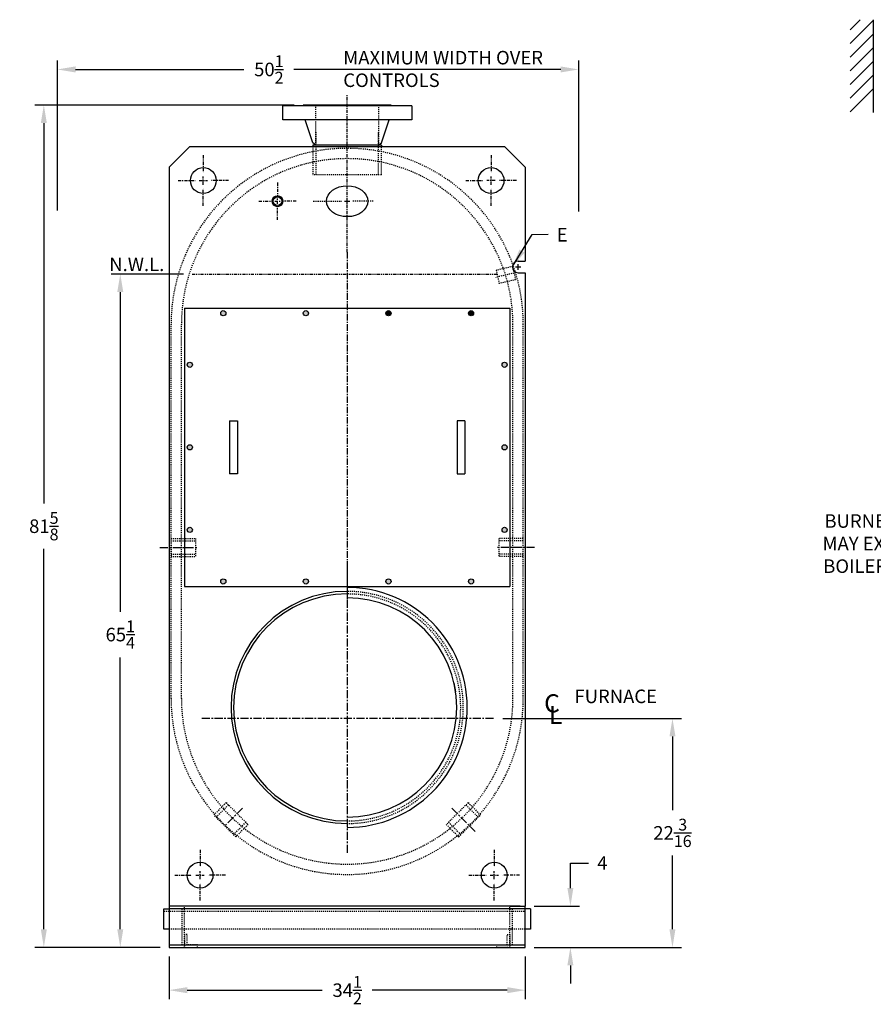
# Model space of a CAD drawing. Extents: x 44 to 282, y 77 to 217.
# Drawn here: x 44 to 127, y 80 to 176 of the extents above; entities that cross this region are included whole.
import ezdxf
from ezdxf.enums import TextEntityAlignment as Align

# ---------------------------------------------------------------- set-up
doc = ezdxf.new("R2010")
doc.units = 0
doc.header["$LTSCALE"] = 0.25
doc.header["$MEASUREMENT"] = 0
for name, pattern in [('CENTER', [2, 1.25, -0.25, 0.25, -0.25]), ('HIDDEN', [0.375, 0.25, -0.125]), ('HIDDEN2', [0.1875, 0.125, -0.0625]), ('PHANTOM', [2.5, 1.25, -0.25, 0.25, -0.25, 0.25, -0.25])]:
    doc.linetypes.add(name, pattern=pattern)
doc.layers.get('DEFPOINTS').update_dxf_attribs({"linetype": 'CONTINUOUS'})
for name, color, linetype in [('0_CENTERLINES', 125, 'CENTER'), ('0_HIDDEN', 110, 'HIDDEN'), ('0_OBJECT', 232, 'CONTINUOUS'), ('0_TEXT', 125, 'CONTINUOUS'), ('DIMENSIONS', 125, 'CONTINUOUS'), ('HIDDEN', 7, 'HIDDEN'), ('HIDDEN2', 7, 'HIDDEN2'), ('OBJ-35', 232, 'CONTINUOUS'), ('PHANTOM', 4, 'PHANTOM')]:
    doc.layers.add(name, color=color, linetype=linetype)
doc.styles.add('ROMANS', font='romans.shx')
doc.styles.add('ROMANT', font='romant.shx')
doc.dimstyles.new('DIM$0', dxfattribs={"dimscale": 14, "dimtxt": 0.09375, "dimasz": 0.125, "dimexe": 0.0625, "dimexo": 0.0625, "dimgap": 0.0625, "dimtad": 0, "dimtih": 1, "dimtoh": 1, "dimdec": 6, "dimzin": 0, "dimdsep": 46, "dimlunit": 5, "dimtxsty": 'ROMANS', "dimcen": 0.0625, "dimclrd": 256, "dimclre": 256, "dimclrt": 256, "dimadec": 0, "dimazin": 0, "dimtfac": 0.87, "dimtdec": 6, "dimtix": 1, "dimtofl": 0, "dimtmove": 0, "dimatfit": 3, "dimfxl": 1, "dimtolj": 1, "dimtzin": 0, "dimlwd": -1, "dimlwe": -1, "dimarcsym": 0})
doc.dimstyles.new('DIM$7', dxfattribs={"dimscale": 14, "dimtxt": 0.09375, "dimasz": 0.125, "dimexe": 0.125, "dimexo": 0.0625, "dimgap": 0.09375, "dimtad": 0, "dimtih": 1, "dimtoh": 1, "dimdec": 6, "dimzin": 0, "dimdsep": 46, "dimlunit": 5, "dimtxsty": 'ROMANS', "dimcen": 0, "dimclrd": 256, "dimclre": 256, "dimadec": 0, "dimazin": 0, "dimtfac": 0.87, "dimtdec": 6, "dimtix": 1, "dimtofl": 0, "dimtmove": 0, "dimatfit": 3, "dimfxl": 1, "dimtolj": 1, "dimtzin": 0, "dimarcsym": 0})

# ---------------------------------------------------------------- blocks, each defined once
blk = doc.blocks.new('*D2')
at = {"layer": 'DEFPOINTS', "color": 0, "transparency": 16777216}
for p in [(93.044, 89.95), (93.044, 85.95), (97.42, 85.95)]:
    blk.add_point(p, dxfattribs=at)
at = {"layer": 'DIMENSIONS', "transparency": 16777216}
for p, q in [((97.42, 91.7), (97.42, 94.122)), ((97.42, 94.122), (99.17, 94.122)), ((93.919, 89.95), (98.295, 89.95)), ((93.919, 85.95), (98.295, 85.95)), ((97.42, 84.2), (97.42, 82.45))]:
    blk.add_line(p, q, dxfattribs=at)
for points in [[(97.128, 91.7), (97.711, 91.7), (97.42, 89.95)], [(97.128, 84.2), (97.711, 84.2), (97.42, 85.95)]]:
    blk.add_solid(points, dxfattribs=at)
at = {"layer": 'DIMENSIONS', "transparency": 16777216, "insert": (100.513, 94.122), "char_height": 1.3125, "attachment_point": 5, "style": 'ROMANS'}
blk.add_mtext('\\A1;4', dxfattribs=at)
blk = doc.blocks.new('*D3')
at = {"layer": 'DEFPOINTS', "color": 0, "transparency": 16777216}
for p in [(58.544, 85.95), (93.044, 85.95), (93.044, 81.802)]:
    blk.add_point(p, dxfattribs=at)
at = {"layer": 'DIMENSIONS', "transparency": 16777216}
for p, q in [((58.544, 85.075), (58.544, 80.927)), ((93.044, 85.075), (93.044, 80.927)), ((60.294, 81.802), (73.383, 81.802)), ((91.294, 81.802), (78.206, 81.802))]:
    blk.add_line(p, q, dxfattribs=at)
for points in [[(60.294, 82.094), (60.294, 81.511), (58.544, 81.802)], [(91.294, 82.094), (91.294, 81.511), (93.044, 81.802)]]:
    blk.add_solid(points, dxfattribs=at)
at = {"layer": 'DIMENSIONS', "transparency": 16777216, "insert": (75.794, 81.802), "char_height": 1.3125, "attachment_point": 5, "style": 'ROMANS'}
blk.add_mtext('\\A1;34{\\H0.870000x;\\S1/2;}', dxfattribs=at)
blk = doc.blocks.new('*D11')
at = {"layer": 'DEFPOINTS', "color": 0, "transparency": 16777216}
for p in [(53.811, 151.2), (60.82, 151.2), (58.544, 85.95)]:
    blk.add_point(p, dxfattribs=at)
at = {"layer": 'DIMENSIONS', "transparency": 16777216}
for p, q in [((59.945, 151.2), (52.936, 151.2)), ((53.811, 149.45), (53.811, 118.47)), ((53.811, 87.7), (53.811, 114.056))]:
    blk.add_line(p, q, dxfattribs=at)
for points in [[(53.519, 149.45), (54.103, 149.45), (53.811, 151.2)], [(53.519, 87.7), (54.103, 87.7), (53.811, 85.95)]]:
    blk.add_solid(points, dxfattribs=at)
at = {"layer": 'DIMENSIONS', "transparency": 16777216, "insert": (53.811, 116.263), "char_height": 1.3125, "attachment_point": 5, "style": 'ROMANS'}
blk.add_mtext('\\A1;65{\\H0.87x;\\S1/4;}', dxfattribs=at)
blk = doc.blocks.new('*D12')
at = {"layer": 'DEFPOINTS', "color": 0, "transparency": 16777216}
for p in [(98.23, 171.03), (47.727, 156.498), (98.23, 156.391)]:
    blk.add_point(p, dxfattribs=at)
at = {"layer": 'DIMENSIONS', "transparency": 16777216}
for p, q in [((47.727, 157.373), (47.727, 171.905)), ((98.23, 157.266), (98.23, 171.905)), ((49.477, 171.03), (65.794, 171.03)), ((96.48, 171.03), (70.618, 171.03))]:
    blk.add_line(p, q, dxfattribs=at)
for points in [[(49.477, 171.322), (49.477, 170.738), (47.727, 171.03)], [(96.48, 171.322), (96.48, 170.738), (98.23, 171.03)]]:
    blk.add_solid(points, dxfattribs=at)
at = {"layer": 'DIMENSIONS', "transparency": 16777216, "insert": (68.206, 171.03), "char_height": 1.3125, "attachment_point": 5, "style": 'ROMANS'}
blk.add_mtext('\\A1;50{\\H0.870000x;\\S1/2;}', dxfattribs=at)
blk = doc.blocks.new('*D54')
at = {"layer": 'DEFPOINTS', "color": 0, "transparency": 16777216}
for p in [(71.544, 167.58), (46.406, 85.95), (58.544, 85.95)]:
    blk.add_point(p, dxfattribs=at)
at = {"layer": 'DIMENSIONS', "transparency": 16777216}
for p, q in [((70.669, 167.58), (45.531, 167.58)), ((46.406, 165.83), (46.406, 128.972)), ((46.406, 87.7), (46.406, 124.558)), ((57.669, 85.95), (45.531, 85.95))]:
    blk.add_line(p, q, dxfattribs=at)
for points in [[(46.114, 165.83), (46.698, 165.83), (46.406, 167.58)], [(46.114, 87.7), (46.698, 87.7), (46.406, 85.95)]]:
    blk.add_solid(points, dxfattribs=at)
at = {"layer": 'DIMENSIONS', "transparency": 16777216, "insert": (46.406, 126.765), "char_height": 1.3125, "attachment_point": 5, "style": 'ROMANS'}
blk.add_mtext('\\A1;81{\\H0.87x;\\S5/8;}', dxfattribs=at)
blk = doc.blocks.new('*D55')
at = {"layer": 'DEFPOINTS', "color": 0, "transparency": 16777216}
for p in [(89.985, 108.138), (93.044, 85.95), (107.308, 85.95)]:
    blk.add_point(p, dxfattribs=at)
at = {"layer": 'DIMENSIONS', "transparency": 16777216}
for p, q in [((90.86, 108.138), (108.183, 108.138)), ((107.308, 106.388), (107.308, 99.251)), ((107.308, 87.7), (107.308, 94.837)), ((93.919, 85.95), (108.183, 85.95))]:
    blk.add_line(p, q, dxfattribs=at)
for points in [[(107.016, 106.388), (107.599, 106.388), (107.308, 108.138)], [(107.016, 87.7), (107.599, 87.7), (107.308, 85.95)]]:
    blk.add_solid(points, dxfattribs=at)
at = {"layer": 'DIMENSIONS', "transparency": 16777216, "insert": (107.308, 97.044), "char_height": 1.3125, "attachment_point": 5, "style": 'ROMANS'}
blk.add_mtext('\\A1;22{\\H0.87x;\\S3/16;}', dxfattribs=at)

msp = doc.modelspace()

# ---------------------------------------------------------------- hatches: boundary and pattern name
at = {"layer": '0_OBJECT'}
h = msp.add_hatch(color=256, dxfattribs=at)
h.paths.add_polyline_path([(72.0443956, 147.4091846, 1), (71.5443956, 147.4091846, 1)])
h.paths.add_polyline_path([(64.0443956, 147.4091846, 1), (63.5443956, 147.4091846, 1)])
h.paths.add_polyline_path([(60.7943956, 142.4091846, 1), (60.2943956, 142.4091846, 1)])
h.paths.add_polyline_path([(60.7943956, 134.4091846, 1), (60.2943956, 134.4091846, 1)])
h.paths.add_polyline_path([(60.7943956, 126.4091846, 1), (60.2943956, 126.4091846, 1)])
h.paths.add_polyline_path([(64.0443956, 121.4091846, 1), (63.5443956, 121.4091846, 1)])
h.paths.add_polyline_path([(72.0443956, 121.4091846, 1), (71.5443956, 121.4091846, 1)])
h.paths.add_polyline_path([(80.0443956, 121.4091846, 1), (79.5443956, 121.4091846, 1)])
h.paths.add_polyline_path([(88.0443956, 121.4091846, 1), (87.5443956, 121.4091846, 1)])
h.paths.add_polyline_path([(91.2943956, 126.4091846, 1), (90.7943956, 126.4091846, 1)])
h.paths.add_polyline_path([(91.2943956, 134.4091846, 1), (90.7943956, 134.4091846, 1)])
h.paths.add_polyline_path([(91.2943956, 142.4091846, 1), (90.7943956, 142.4091846, 1)])
for points in [[(80.0443956, 147.4091846, 1), (79.5443956, 147.4091846, 1)], [(87.5443956, 147.4091846, 1), (88.0443956, 147.4091846, 1)]]:
    msp.add_hatch(color=256, dxfattribs=at).paths.add_polyline_path(points)
h = msp.add_hatch(color=256, dxfattribs=at)
edge = h.paths.add_edge_path()
edge.add_arc((87.7943956, 147.4091846), 0.25, 0, 360)

# ---------------------------------------------------------------- linework, layer by layer
at = {"layer": '0_CENTERLINES'}
msp.add_line((75.7943956, 153.334767), (75.7943956, 168.5752767), dxfattribs=at)
at = {"layer": '0_CENTERLINES', "extrusion": (0, 1, 0)}
for p, q in [((61.8568956, 162.7126955), (61.8568956, 161.0626968)), ((89.7318956, 162.7126955), (89.7318956, 161.0626968)), ((61.8568956, 159.8626946), (61.8568956, 160.6626899)), ((89.7318956, 159.8626946), (89.7318956, 160.6626899)), ((59.4068838, 160.2627005), (61.0568987, 160.2627005)), ((61.4568891, 160.2627005), (62.2568922, 160.2627005)), ((61.8568956, 157.8126926), (61.8568956, 159.4626921)), ((64.3068942, 160.2627005), (62.6568838, 160.2627005)), ((69.0443902, 160.0783261), (69.0443902, 158.7960297)), ((87.2818971, 160.2627005), (88.9319075, 160.2627005)), ((90.1319022, 160.2627005), (89.3318991, 160.2627005)), ((89.7318956, 157.8126926), (89.7318956, 159.4626921)), ((92.1819075, 160.2627005), (90.5318926, 160.2627005)), ((69.0443902, 157.9960269), (69.0443902, 158.5293661)), ((67.2287676, 158.2626994), (68.5110615, 158.2626994)), ((68.7777213, 158.2626994), (69.3110611, 158.2626994)), ((69.0443902, 156.4470653), (69.0443902, 157.7293702)), ((70.8600129, 158.2626994), (69.577719, 158.2626994)), ((61.5443952, 95.4001823), (61.5443952, 93.7501835)), ((90.0443952, 95.4001823), (90.0443952, 93.7501835)), ((59.0943833, 92.9501873), (60.7443983, 92.9501873)), ((61.1443887, 92.9501873), (61.9443918, 92.9501873)), ((61.5443952, 92.5501813), (61.5443952, 93.3501766)), ((63.9943938, 92.9501873), (62.3443833, 92.9501873)), ((87.5943833, 92.9501873), (89.2443983, 92.9501873)), ((89.6443887, 92.9501873), (90.4443918, 92.9501873)), ((90.0443952, 92.5501813), (90.0443952, 93.3501766)), ((92.4943938, 92.9501873), (90.8443833, 92.9501873)), ((61.5443952, 90.5001793), (61.5443952, 92.1501788)), ((90.0443952, 90.5001793), (90.0443952, 92.1501788))]:
    msp.add_line(p, q, dxfattribs=at)
at = {"layer": '0_CENTERLINES', "ltscale": 0.375, "extrusion": (0, 1, 0)}
for p, q in [((72.5147573, 158.2627028), (75.2610615, 158.2627028)), ((78.3237139, 158.2627028), (76.3277298, 158.2627028))]:
    msp.add_line(p, q, dxfattribs=at)
at = {"layer": '0_CENTERLINES', "ltscale": 2}
msp.add_line((75.7943956, 153.334767), (75.7943956, 119.2582597), dxfattribs=at)
at = {"layer": '0_CENTERLINES', "ltscale": 0.25}
msp.add_line((92.147417, 151.3366089), (90.182682, 150.8817859), dxfattribs=at)
at = {"layer": '0_CENTERLINES', "ltscale": 2.5}
for p, q in [((57.6374608, 124.7001961), (61.2215925, 124.7001961)), ((93.9513305, 124.7001961), (90.3671988, 124.7001961)), ((75.7943929, 123.391028), (75.7943984, 95.0093642)), ((89.9852275, 108.1376989), (61.6035637, 108.1376934)), ((65.6616788, 99.4426678), (64.0202707, 97.8012768)), ((85.9271125, 99.4426678), (88.1810271, 97.1887767))]:
    msp.add_line(p, q, dxfattribs=at)
at = {"layer": '0_HIDDEN', "color": 110}
for p, q in [((72.7593956, 163.7001981), (72.7593956, 167.5801941)), ((78.8293956, 167.5801941), (78.8293956, 163.7001961)), ((72.7618956, 164.9551136), (72.7618956, 160.8301136)), ((78.8268956, 160.8301136), (78.8268956, 164.9551136)), ((72.4818956, 163.5751961), (72.4818956, 160.8301136)), ((79.1068956, 160.8301136), (79.1068956, 163.5751961)), ((79.1068956, 160.8301136), (72.4818956, 160.8301136)), ((58.7318151, 128.2626961), (58.7318151, 146.3252156)), ((59.7318151, 128.2626961), (59.7318151, 146.3252156)), ((91.8568956, 128.2626961), (91.8569762, 146.3252156)), ((92.8568956, 128.2626961), (92.8569762, 146.3252156)), ((58.7318956, 110.0751945), (58.7318956, 128.2626961)), ((59.7318956, 110.0751945), (59.7318956, 128.2626961)), ((91.8568956, 110.0751945), (91.8568956, 128.2626961)), ((92.8568956, 110.0751945), (92.8568956, 128.2626961)), ((58.731901, 125.5751961), (58.731901, 123.8251961)), ((58.731901, 125.5751961), (61.106901, 125.5751961)), ((58.731901, 125.3571961), (61.106901, 125.3571961)), ((61.106901, 125.5751961), (61.106901, 123.8251961)), ((90.4818903, 125.5751961), (90.4818903, 123.8251961)), ((92.8568903, 125.5751961), (90.4818903, 125.5751961)), ((92.8568903, 125.3571961), (90.4818903, 125.3571961)), ((58.731901, 124.0431961), (61.106901, 124.0431961)), ((58.731901, 123.8251961), (61.106901, 123.8251961)), ((92.8568903, 124.0431961), (90.4818903, 124.0431961)), ((92.8568903, 123.8251961), (90.4818903, 123.8251961)), ((64.0705118, 99.9731747), (62.8772691, 98.779932)), ((64.2918362, 99.7518502), (63.0985935, 98.5586075)), ((64.0705118, 99.9731747), (66.1921857, 97.8515008)), ((87.5182795, 99.9731747), (85.3966056, 97.8515008)), ((87.2969551, 99.7518502), (88.4901978, 98.5586075)), ((87.5182795, 99.9731747), (88.7115222, 98.779932)), ((64.998943, 96.6582581), (62.8772691, 98.779932)), ((86.5898483, 96.6582581), (88.7115222, 98.779932)), ((64.7776186, 96.8795825), (65.9708612, 98.0728252)), ((64.998943, 96.6582581), (66.1921857, 97.8515008)), ((86.5898483, 96.6582581), (85.3966056, 97.8515008)), ((86.8111727, 96.8795825), (85.61793, 98.0728252))]:
    msp.add_line(p, q, dxfattribs=at)
at = {"layer": '0_HIDDEN', "color": 110, "ltscale": 0.125}
for p, q in [((91.8085568, 151.9320262), (90.2254224, 151.5655411)), ((91.8085568, 151.9320262), (92.1046767, 150.6528536)), ((90.2254224, 151.5655411), (90.5215423, 150.2863686)), ((92.1046767, 150.6528536), (90.5215423, 150.2863686))]:
    msp.add_line(p, q, dxfattribs=at)
at = {"layer": '0_HIDDEN', "color": 110}
for centre, radius, start, end in [((75.7943956, 146.3252156), 17.0625806, 0, 180), ((75.7943956, 146.3252156), 16.0625806, 0, 180), ((75.7943956, 109.2001961), 11.25, 270, 90), ((75.7943956, 109.2001961), 11, 270, 90), ((75.7943956, 110.0751945), 17.0625, 180, 0), ((75.7943956, 110.0751945), 16.0625, 180, 0)]:
    msp.add_arc(centre, radius, start, end, dxfattribs=at)
at = {"layer": '0_OBJECT'}
for p, q in [((124.5147723, 174.8649217), (125.5012781, 175.8514274)), ((124.5147723, 173.5390965), (126.7647723, 175.7890965)), ((126.7647723, 175.8514274), (126.7647723, 166.8514274)), ((126.7647723, 175.6878697), (126.7647723, 175.7091143)), ((124.5147723, 172.2132713), (126.7647723, 174.4632713)), ((124.5147723, 170.887446), (126.7647723, 173.137446)), ((124.5147723, 169.5616208), (126.7647723, 171.8116208)), ((124.5147723, 168.2357956), (126.7647723, 170.4857956)), ((124.5147723, 166.9099704), (126.7647723, 169.1599704)), ((69.5443956, 166.1401941), (69.5443956, 167.5176941)), ((82.0443956, 167.5176941), (69.5443956, 167.5176941)), ((71.5443956, 167.5176941), (71.5443956, 167.5801941)), ((80.0443956, 167.5801941), (71.5443956, 167.5801941)), ((80.0443956, 167.5801941), (80.0443956, 167.5176941)), ((82.0443956, 167.5176941), (82.0443956, 166.1401941)), ((82.0443956, 166.1401941), (69.5443956, 166.1401941)), ((72.4818956, 163.9131305), (71.7318956, 166.1401941)), ((79.1068956, 163.9131305), (79.8568956, 166.1401941)), ((58.5443956, 161.5751961), (60.5443956, 163.5751961)), ((60.5443956, 163.5751961), (91.0443956, 163.5751961)), ((72.7593956, 163.7001981), (72.4818956, 163.9131305)), ((79.1068956, 163.7001961), (72.4818956, 163.7001961)), ((72.4818956, 163.7001961), (72.4818956, 163.5751961)), ((78.8293956, 163.7001981), (79.1068956, 163.9131305)), ((79.1068956, 163.7001961), (79.1068956, 163.5751961)), ((91.0443956, 163.5751961), (93.0443956, 161.5751961)), ((58.5443956, 161.5751961), (58.5443956, 89.9501961)), ((93.0443956, 161.5751961), (93.0443956, 152.4501961)), ((92.3568956, 152.4501961), (93.0443956, 152.4501961)), ((92.3568956, 151.3251961), (93.0443956, 151.3251961)), ((93.0443956, 151.3251961), (93.0443956, 89.9501961)), ((60.0443956, 147.9091846), (91.5443956, 147.9091846)), ((60.0443956, 147.9091846), (60.0443956, 120.9091846)), ((91.5443956, 147.9091846), (91.5443956, 120.9091846)), ((64.4038136, 136.9716846), (64.4038136, 131.8466846)), ((64.4038136, 136.9716846), (65.1538136, 136.9716846)), ((65.1538136, 136.9716846), (65.1538136, 131.8466846)), ((86.4434995, 136.9716846), (86.4434995, 131.8466846)), ((87.1934995, 136.9716846), (86.4434995, 136.9716846)), ((87.1934995, 136.9716846), (87.1934995, 131.8466846)), ((65.1538136, 131.8466846), (64.4038136, 131.8466846)), ((86.4434995, 131.8466846), (87.1934995, 131.8466846)), ((60.0443956, 120.9091846), (91.5443956, 120.9091846)), ((86.3129804, 110.7001961), (86.1505532, 111.5751961))]:
    msp.add_line(p, q, dxfattribs=at)
for centre, radius in [((61.8568956, 160.2626961), 1.25), ((89.7318956, 160.2626961), 1.25), ((69.0443902, 158.2626994), 0.5315001), ((69.0443902, 158.2626994), 0.4195001), ((63.7943956, 147.4091846), 0.25), ((71.7943956, 147.4091846), 0.25), ((79.7943956, 147.4091846), 0.25), ((87.7943956, 147.4091846), 0.25), ((60.5443956, 142.4091846), 0.25), ((91.0443956, 142.4091846), 0.25), ((60.5443956, 134.4091846), 0.25), ((91.0443956, 134.4091846), 0.25), ((60.5443956, 126.4091846), 0.25), ((91.0443956, 126.4091846), 0.25), ((63.7943956, 121.4091846), 0.25), ((71.7943956, 121.4091846), 0.25), ((79.7943956, 121.4091846), 0.25), ((87.7943956, 121.4091846), 0.25), ((61.5443902, 92.9501873), 1.25), ((90.0443902, 92.9501873), 1.25)]:
    msp.add_circle(centre, radius, dxfattribs=at)
for centre, radius, start, end in [((92.3568956, 151.8876961), 0.5625, 90, 270), ((75.7943956, 109.2001961), 11.25, 90, 270), ((75.7943956, 109.2001961), 11.625, 270, 90), ((75.7943956, 109.2001961), 11, 90, 270), ((75.7943956, 109.2001961), 10.625, 270, 90)]:
    msp.add_arc(centre, radius, start, end, dxfattribs=at)
at = {"layer": '0_OBJECT', "ltscale": 0.25}
msp.add_ellipse((75.7943956, 158.2626994), major_axis=(-2, 0), ratio=0.75, dxfattribs=at)
at = {"layer": 'DIMENSIONS', "extrusion": (0, 1, 0)}
for p, q in [((75.7943902, 157.9960302), (75.7943902, 158.5293694)), ((75.5277213, 158.2627028), (76.0610611, 158.2627028)), ((92.0902213, 151.8876994), (92.6235611, 151.8876994)), ((92.3568902, 151.6210269), (92.3568902, 152.1543661))]:
    msp.add_line(p, q, dxfattribs=at)
at = {"layer": 'HIDDEN'}
for p, q in [((59.7943956, 86.2001961), (59.7943956, 89.7001961)), ((60.0443956, 85.9501961), (60.0443956, 89.9501961)), ((91.5443956, 89.7001961), (91.7943956, 89.7001961)), ((58.0443956, 89.4501961), (93.0443956, 89.4501961)), ((93.0443956, 87.7001961), (58.5443956, 87.7001961)), ((60.2943956, 87.2001961), (60.0443956, 87.2001961)), ((60.0443956, 87.2001961), (60.0443956, 85.9501961)), ((60.2943956, 86.2001961), (60.2943956, 87.2001961)), ((91.7943956, 87.7001961), (91.5443956, 87.7001961)), ((60.0443956, 85.9501961), (61.2943956, 85.9501961)), ((61.2943956, 86.2001961), (60.2943956, 86.2001961)), ((61.2943956, 85.9501961), (61.2943956, 86.2001961))]:
    msp.add_line(p, q, dxfattribs=at)
at = {"layer": 'HIDDEN2'}
for p, q in [((91.5443956, 85.9501961), (91.5443956, 89.9501961)), ((91.7943956, 86.2001961), (91.7943956, 89.7001961)), ((91.2943956, 86.2001961), (91.2943956, 87.2001961)), ((91.2943956, 87.2001961), (91.5443956, 87.2001961)), ((91.5443956, 87.2001961), (91.5443956, 85.9501961)), ((90.2943956, 85.9501961), (90.2943956, 86.2001961)), ((90.2943956, 86.2001961), (91.2943956, 86.2001961)), ((91.5443956, 85.9501961), (90.2943956, 85.9501961))]:
    msp.add_line(p, q, dxfattribs=at)
at = {"layer": 'OBJ-35'}
for p, q in [((58.0443956, 87.7001961), (58.0443956, 89.7001961)), ((58.0443956, 89.7001961), (58.5443956, 89.7001961)), ((92.5443956, 89.9501961), (58.5443956, 89.9501961)), ((58.5443956, 89.9501961), (58.5443956, 85.9501961)), ((93.5443956, 89.7001961), (58.5443956, 89.7001961)), ((91.5443956, 89.9501961), (93.0443956, 89.9501961)), ((93.0443956, 85.9501961), (93.0443956, 89.9501961)), ((93.5443956, 89.7001961), (93.5443956, 87.7001961)), ((58.5443956, 87.7001961), (58.0443956, 87.7001961)), ((93.5443956, 87.7001961), (93.0443956, 87.7001961)), ((58.5443956, 86.2001961), (93.0443956, 86.2001961)), ((58.5443956, 85.9501961), (93.0443956, 85.9501961))]:
    msp.add_line(p, q, dxfattribs=at)
at = {"layer": 'PHANTOM'}
msp.add_line((60.7639113, 151.2001961), (90.3309227, 151.2001961), dxfattribs=at)

# ---------------------------------------------------------------- texts
at = {"layer": '0_TEXT', "style": 'ROMANS'}
for s, p in [('N.W.L.', (55.4098436, 152.1433693)), ('FURNACE', (101.8123797, 110.2762701))]:
    msp.add_text(s, height=1.3125, dxfattribs=at).set_placement(p, align=Align.MIDDLE_CENTER)
at = {"layer": '0_TEXT', "style": 'ROMANT'}
for s, p in [('C', (94.8743271, 108.7255178)), ('L', (95.3382889, 107.5907091))]:
    msp.add_text(s, height=1.75, dxfattribs=at).set_placement(p)
at = {"layer": '0_TEXT', "insert": (75.4157109, 172.8285007), "char_height": 1.3125, "width": 20.798869151, "attachment_point": 1, "style": 'ROMANS'}
msp.add_mtext('MAXIMUM WIDTH OVER CONTROLS', dxfattribs=at)
at = {"layer": '0_TEXT', "char_height": 1.3125, "style": 'ROMANS'}
for s, insert, attachment_point in [('\\A1;E', (96.0938015, 155.6642693), 1), ('NOTE :        \\PBURNER EQUIPMENT\\PMAY EXTEND BEYOND\\PBOILER DIMENSIONS.', (130.8812661, 130.1119093), 2)]:
    msp.add_mtext(s, dxfattribs=dict(at, insert=insert, attachment_point=attachment_point))

# ---------------------------------------------------------------- dimensions: what is measured, and where the dimension line sits
at = {"layer": 'DIMENSIONS'}
for base, p1, p2, picture, middle in [((98.2295292, 171.0298738), (47.7267289, 156.4980594), (98.2295292, 156.3913982), '*D12', (68.2059981, 171.0298738)), ((93.0443956, 81.8023246), (58.5443956, 85.9501961), (93.0443956, 85.9501961), '*D3', (75.7943956, 81.8023246))]:
    dim = msp.add_linear_dim(base=base, p1=p1, p2=p2, dimstyle='DIM$0', dxfattribs=at)
    dim.commit()
    dim.dimension.update_dxf_attribs({"geometry": picture, "text_midpoint": middle, "dimtype": 160})
for base, p1, p2, picture, middle in [((46.4059785, 85.9501961), (71.5443956, 167.5801941), (58.5443956, 85.9501961), '*D54', (46.4059785, 126.7651951)), ((107.3077662, 85.9501961), (89.9852273, 108.1376989), (93.0443956, 85.9501961), '*D55', (107.3077662, 97.0439475))]:
    dim = msp.add_linear_dim(base=base, p1=p1, p2=p2, angle=90, dimstyle='DIM$0', dxfattribs=at)
    dim.commit()
    dim.dimension.update_dxf_attribs({"geometry": picture, "text_midpoint": middle})
dim = msp.add_linear_dim(base=(53.8109822, 151.2001961), p1=(58.5443956, 85.9501961), p2=(60.8203735, 151.2001961), angle=90, dimstyle='DIM$0', override={"dimse1": 1}, dxfattribs=at)
dim.commit()
dim.dimension.update_dxf_attribs({"geometry": '*D11', "text_midpoint": (53.8109822, 116.2630366), "dimtype": 160})
dim = msp.add_linear_dim(base=(97.4196974, 85.9501961), p1=(93.0443956, 89.9501961), p2=(93.0443956, 85.9501961), angle=90, dimstyle='DIM$0', dxfattribs=at)
dim.commit()
dim.dimension.update_dxf_attribs({"geometry": '*D2', "text_midpoint": (100.5134474, 94.121957), "dimtype": 160})

# ---------------------------------------------------------------- leaders
at = {"layer": '0_TEXT'}
msp.add_leader([(91.8085568, 151.9320262), (93.7310256, 155.0497778), (95.2613828, 155.0591507)], dimstyle='DIM$7', override={"dimgap": 0.09375, "dimtad": 0}, dxfattribs=at)

doc.saveas('drawing.dxf')
